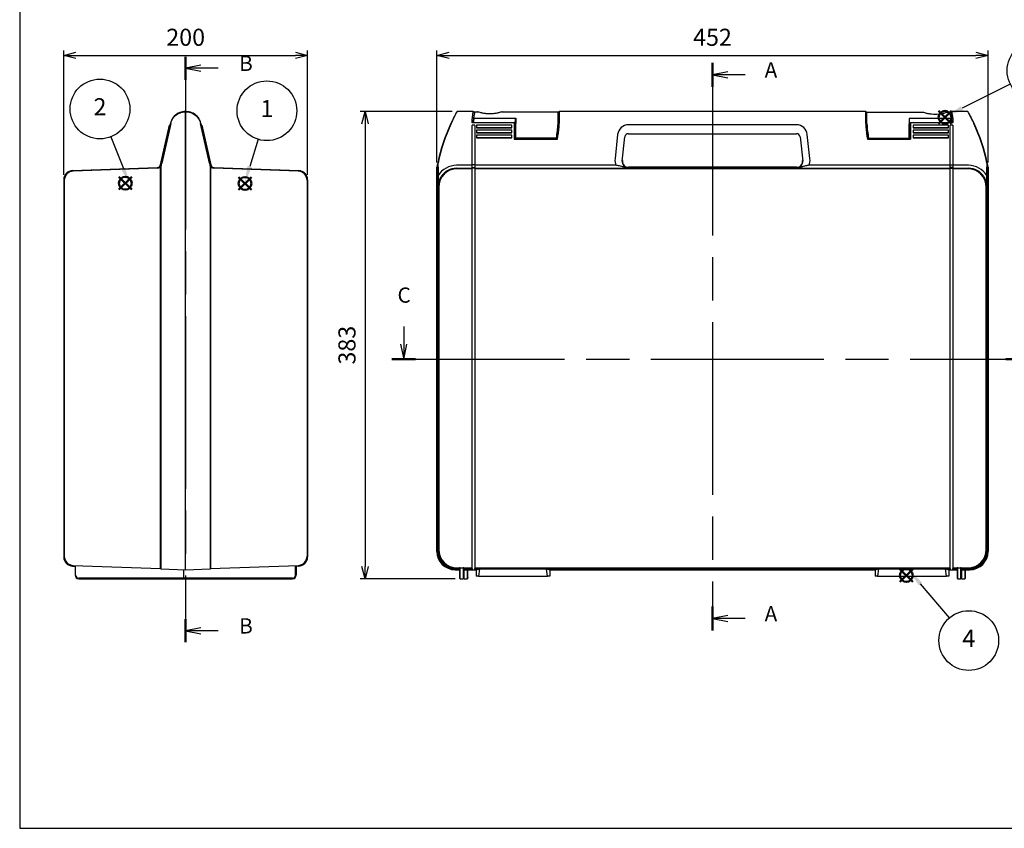
# Model space of a CAD drawing. Units: millimetres. Extents: x 0 to 1612, y 0 to 1120.
# Drawn here: x 0 to 807, y 0 to 663 of the extents above; entities that cross this region are included whole.
import ezdxf

# ---------------------------------------------------------------- set-up
doc = ezdxf.new("R2010")
doc.units = ezdxf.units.MM
doc.header["$LTSCALE"] = 4
doc.linetypes.add('CHAIN', pattern=[0.3543, 0.2362, -0.0295, 0.0591, -0.0295])
doc.layers.add('AM_12', color=7, linetype='Continuous', lineweight=50, plot=False)
doc.layers.add('AM_5', color=3, linetype='Continuous', lineweight=25)
doc.styles.add('ACISOTS', font='isocp.shx', dxfattribs={"height": 1, "bigfont": 'extfont.shx'})
doc.styles.add('Note Text (TK)', font='MS PGothic.ttf')
doc.styles.get("Standard").update_dxf_attribs({"font": 'ISOCP.SHX', "bigfont": 'bigfont.shx'})
doc.dimstyles.new('AM_ISO$0', dxfattribs={"dimtxt": 3.5, "dimasz": 2.5, "dimexe": 1, "dimexo": 1, "dimgap": 1.5, "dimtad": 1, "dimdsep": 46, "dimtxsty": 'STANDARD', "dimblk": 'OPEN30', "dimcen": 0, "dimclrd": 3, "dimclre": 3, "dimclrt": 2, "dimadec": 0, "dimazin": 2, "dimtp": 0.1, "dimtm": 0.1, "dimtfac": 0.71, "dimtmove": 0, "dimatfit": 3, "dimldrblk": 'OPEN30', "dimfxl": 1, "dimlwd": -1, "dimlwe": -1, "dimarcsym": 0})

# ---------------------------------------------------------------- blocks, each defined once
blk = doc.blocks.new('TK-A3')
blk.add_lwpolyline([(0, 0), (403, 0), (403, 280), (0, 280)], close=True)
blk = doc.blocks.new('*S21')
at = {"layer": 'AM_12', "color": 4}
for p, q in [((721.81, 202.04), (732.31, 212.54)), ((721.81, 212.54), (732.31, 202.04))]:
    blk.add_line(p, q, dxfattribs=at)
blk.add_circle((727.06, 207.29), 5.25, dxfattribs=at)
blk = doc.blocks.new('*S22')
at = {"layer": 'AM_12', "color": 4}
for p, q in [((753.43, 577.7), (763.93, 588.2)), ((753.43, 588.2), (763.93, 577.7))]:
    blk.add_line(p, q, dxfattribs=at)
blk.add_circle((758.68, 582.95), 5.25, dxfattribs=at)
blk = doc.blocks.new('*S23')
at = {"layer": 'AM_12', "color": 4}
for p, q in [((81.38, 523.62, 4.87), (91.88, 534.12, 4.87)), ((81.38, 534.12, 4.87), (91.88, 523.62, 4.87))]:
    blk.add_line(p, q, dxfattribs=at)
blk.add_circle((86.63, 528.87, 4.87), 5.25, dxfattribs=at)
blk = doc.blocks.new('*S24')
at = {"layer": 'AM_12', "color": 4}
for p, q in [((179.5, 523.44, 4.87), (190, 533.94, 4.87)), ((179.5, 533.94, 4.87), (190, 523.44, 4.87))]:
    blk.add_line(p, q, dxfattribs=at)
blk.add_circle((184.75, 528.69, 4.87), 5.25, dxfattribs=at)
blk = doc.blocks.new('2dTransSection0')
at = {"linetype": 'CHAIN', "ltscale": 30}
blk.add_line((174.73, 168.14), (174.73, 75.05), dxfattribs=at)
at = {"linetype": 'Continuous', "lineweight": 50}
for p, q in [((174.73, 168.14), (174.73, 164.2)), ((174.73, 78.99), (174.73, 75.05))]:
    blk.add_line(p, q, dxfattribs=at)
at = {"linetype": 'Continuous'}
for p, q in [((177.23, 166.67), (174.73, 166.17)), ((177.23, 166.17), (174.73, 166.17)), ((174.73, 166.17), (177.23, 165.67)), ((180.11, 166.17), (177.23, 166.17)), ((177.23, 77.52), (174.73, 77.02)), ((177.23, 77.02), (174.73, 77.02)), ((174.73, 77.02), (177.23, 76.52)), ((180.11, 77.02), (177.23, 77.02))]:
    blk.add_line(p, q, dxfattribs=at)
at = {"char_height": 2.5, "attachment_point": 7, "style": 'Note Text (TK)'}
for insert in [(183.28, 164.93), (183.28, 75.77)]:
    blk.add_mtext('A', dxfattribs=dict(at, insert=insert))
blk = doc.blocks.new('2dTransSection1')
at = {"linetype": 'CHAIN', "ltscale": 30}
blk.add_line((75.81, 169.13), (75.81, 73.13), dxfattribs=at)
at = {"linetype": 'Continuous', "lineweight": 50}
for p, q in [((75.81, 169.13), (75.81, 165.36)), ((75.81, 76.89), (75.81, 73.13))]:
    blk.add_line(p, q, dxfattribs=at)
at = {"linetype": 'Continuous'}
for p, q in [((78.31, 167.75), (75.81, 167.25)), ((78.31, 167.25), (75.81, 167.25)), ((75.81, 167.25), (78.31, 166.75)), ((81.15, 167.25), (78.31, 167.25)), ((78.31, 75.51), (75.81, 75.01)), ((78.31, 75.01), (75.81, 75.01)), ((75.81, 75.01), (78.31, 74.51)), ((81.15, 75.01), (78.31, 75.01))]:
    blk.add_line(p, q, dxfattribs=at)
at = {"char_height": 2.5, "attachment_point": 7, "style": 'Note Text (TK)'}
for insert in [(84.58, 166.02), (84.58, 73.78)]:
    blk.add_mtext('B', dxfattribs=dict(at, insert=insert))
blk = doc.blocks.new('2dTransSection2')
at = {"linetype": 'Continuous'}
for p, q in [((124.09, 124.89), (124.09, 122.02)), ((224.81, 124.89), (224.81, 122.02)), ((123.59, 122.02), (124.09, 119.52)), ((124.09, 122.02), (124.09, 119.52)), ((124.09, 119.52), (124.59, 122.02)), ((224.31, 122.02), (224.81, 119.52)), ((224.81, 122.02), (224.81, 119.52)), ((224.81, 119.52), (225.31, 122.02))]:
    blk.add_line(p, q, dxfattribs=at)
at = {"linetype": 'CHAIN', "ltscale": 30}
blk.add_line((122.12, 119.52), (226.77, 119.52), dxfattribs=at)
at = {"linetype": 'Continuous', "lineweight": 50}
for p, q in [((122.12, 119.52), (126.05, 119.52)), ((222.85, 119.52), (226.77, 119.52))]:
    blk.add_line(p, q, dxfattribs=at)
at = {"char_height": 2.5, "attachment_point": 7, "style": 'Note Text (TK)'}
for insert in [(123.07, 128.02), (223.79, 128.02)]:
    blk.add_mtext('C', dxfattribs=dict(at, insert=insert))
blk = doc.blocks.new('_Open30')
at = {"color": 0, "linetype": 'ByBlock', "lineweight": -2}
for p, q in [((-1, 0.268), (0, 0)), ((0, 0), (-1, -0.268)), ((0, 0), (-1, 0))]:
    blk.add_line(p, q, dxfattribs=at)
blk = doc.blocks.new('*D10')
at = {"layer": 'AM_5', "color": 3}
for p, q in [((342.08, 546), (342.08, 637.72)), ((352.08, 633.72), (784.08, 633.72)), ((794.08, 546), (794.08, 637.72))]:
    blk.add_line(p, q, dxfattribs=at)
at = {"layer": 'Defpoints', "color": 0}
for p in [(794.08, 633.72), (342.08, 542), (794.08, 542)]:
    blk.add_point(p, dxfattribs=at)
at = {"layer": 'AM_5', "color": 3, "xscale": 10, "yscale": 10, "zscale": 10, "rotation": 180}
blk.add_blockref('_Open30', (342.08, 633.72), dxfattribs=at)
at = {"layer": 'AM_5', "color": 3, "xscale": 10, "yscale": 10, "zscale": 10}
blk.add_blockref('_Open30', (794.08, 633.72), dxfattribs=at)
at = {"layer": 'AM_5', "color": 2, "insert": (568.08, 646.72), "char_height": 14, "attachment_point": 5}
blk.add_mtext('452', dxfattribs=at)
blk = doc.blocks.new('*D11')
at = {"layer": 'AM_5', "color": 3}
for p, q in [((354.75, 587.6), (279.16, 587.6)), ((283.16, 577.6), (283.16, 214.6)), ((357.18, 204.6), (279.16, 204.6))]:
    blk.add_line(p, q, dxfattribs=at)
at = {"layer": 'Defpoints', "color": 0}
for p in [(358.75, 587.6), (283.16, 204.6), (361.18, 204.6)]:
    blk.add_point(p, dxfattribs=at)
at = {"layer": 'AM_5', "color": 3, "xscale": 10, "yscale": 10, "zscale": 10}
for p, rotation in [((283.16, 587.6), 90), ((283.16, 204.6), 270)]:
    blk.add_blockref('_Open30', p, dxfattribs=dict(at, rotation=rotation))
at = {"layer": 'AM_5', "color": 2, "insert": (270.16, 396.1), "char_height": 14, "attachment_point": 5, "rotation": 90}
blk.add_mtext('383', dxfattribs=at)
blk = doc.blocks.new('*S26')
at = {"layer": 'AM_5', "color": 3}
blk.add_line((195.49, 564.87), (188.59, 542.55), dxfattribs=at)
blk.add_circle((202.73, 588.28), 24.5, dxfattribs=at)
at = {"layer": 'AM_5', "color": 3, "linetype": 'Continuous'}
blk.add_trace([(186.83, 543.09), (190.35, 542), (184.45, 529.17)], dxfattribs=at)
at = {"layer": 'AM_5', "color": 7, "insert": (202.73, 588.28), "char_height": 14, "attachment_point": 5, "style": 'ACISOTS'}
blk.add_mtext('1', dxfattribs=at)
blk = doc.blocks.new('*S27')
at = {"layer": 'AM_5', "color": 3}
blk.add_line((74.79, 566.94), (84.99, 540.97), dxfattribs=at)
blk.add_circle((65.83, 589.74), 24.5, dxfattribs=at)
at = {"layer": 'AM_5', "color": 3, "linetype": 'Continuous'}
blk.add_trace([(83.27, 540.3), (86.7, 541.64), (90.1, 527.94)], dxfattribs=at)
at = {"layer": 'AM_5', "color": 7, "insert": (65.83, 589.74), "char_height": 14, "attachment_point": 5, "style": 'ACISOTS'}
blk.add_mtext('2', dxfattribs=at)
blk = doc.blocks.new('*S28')
at = {"layer": 'AM_5', "color": 3}
blk.add_line((762.33, 172.56), (738.58, 200.42), dxfattribs=at)
blk.add_circle((778.23, 153.91), 24.5, dxfattribs=at)
at = {"layer": 'AM_5', "color": 3, "linetype": 'Continuous'}
blk.add_trace([(739.99, 201.62), (737.18, 199.23), (729.5, 211.08)], dxfattribs=at)
at = {"layer": 'AM_5', "color": 7, "insert": (778.23, 153.91), "char_height": 14, "attachment_point": 5, "style": 'ACISOTS'}
blk.add_mtext('4', dxfattribs=at)
blk = doc.blocks.new('*S29')
at = {"layer": 'AM_5', "color": 3}
blk.add_line((812.3, 610.17), (772.7, 590.34), dxfattribs=at)
blk.add_circle((834.21, 621.14), 24.5, dxfattribs=at)
at = {"layer": 'AM_5', "color": 3, "linetype": 'Continuous'}
blk.add_trace([(771.87, 591.99), (773.52, 588.7), (760.18, 584.08)], dxfattribs=at)
at = {"layer": 'AM_5', "color": 7, "insert": (834.21, 621.14), "char_height": 14, "attachment_point": 5, "style": 'ACISOTS'}
blk.add_mtext('3', dxfattribs=at)
blk = doc.blocks.new('*D15')
at = {"layer": 'AM_5', "color": 3}
for p, q in [((36.09, 535.77), (36.09, 637.72)), ((46.09, 633.72), (226.09, 633.72)), ((236.09, 535.77), (236.09, 637.72))]:
    blk.add_line(p, q, dxfattribs=at)
at = {"layer": 'Defpoints', "color": 0}
for p in [(236.09, 633.72), (36.09, 531.77), (236.09, 531.77)]:
    blk.add_point(p, dxfattribs=at)
at = {"layer": 'AM_5', "color": 3, "xscale": 10, "yscale": 10, "zscale": 10, "rotation": 180}
blk.add_blockref('_Open30', (36.09, 633.72), dxfattribs=at)
at = {"layer": 'AM_5', "color": 3, "xscale": 10, "yscale": 10, "zscale": 10}
blk.add_blockref('_Open30', (236.09, 633.72), dxfattribs=at)
at = {"layer": 'AM_5', "color": 2, "insert": (136.09, 646.72), "char_height": 14, "attachment_point": 5}
blk.add_mtext('200', dxfattribs=at)

msp = doc.modelspace()

# ---------------------------------------------------------------- linework, layer by layer
for p, q in [((136.089, 587.602), (135.731, 587.602)), ((135.731, 587.448), (136.089, 587.448)), ((136.089, 212.002), (136.089, 587.602)), ((136.447, 587.602), (136.089, 587.602)), ((136.089, 587.448), (136.447, 587.448)), ((371.828, 587.602), (358.754, 587.602)), ((372.42, 582.128), (406.786, 582.128)), ((373.235, 587.402), (375.486, 587.402)), ((395.486, 587.402), (441.486, 587.402)), ((406.486, 577.752), (406.486, 581.595)), ((406.786, 582.128), (406.786, 577.812)), ((441.486, 577.812), (441.486, 587.402)), ((441.486, 582.102), (442.078, 582.102)), ((442.078, 577.764), (442.078, 587.402)), ((693.878, 587.602), (442.278, 587.602)), ((442.278, 587.602), (442.278, 577.808)), ((693.878, 577.808), (693.878, 587.602)), ((694.078, 587.402), (694.078, 577.764)), ((694.669, 582.102), (694.078, 582.102)), ((694.669, 577.612), (694.669, 587.202)), ((694.669, 587.202), (740.669, 587.202)), ((763.735, 581.928), (729.369, 581.928)), ((729.369, 581.928), (729.369, 577.612)), ((729.669, 577.552), (729.669, 581.395)), ((760.669, 587.202), (762.92, 587.202)), ((777.401, 587.602), (764.327, 587.602)), ((115.527, 544.035), (122.741, 576.573)), ((116.353, 545.449), (123.527, 577.808)), ((123.82, 577.87), (116.639, 545.415)), ((123.229, 576.465), (122.741, 576.573)), ((155.539, 545.415), (148.358, 577.87)), ((148.651, 577.808), (155.825, 545.449)), ((148.949, 576.465), (149.437, 576.573)), ((149.437, 576.573), (156.651, 544.035)), ((370.685, 578.712), (405.578, 578.712)), ((371.078, 213.087), (371.078, 576.573)), ((373.078, 576.573), (371.078, 576.573)), ((373.078, 576.573), (373.078, 213.087)), ((374.578, 576.438), (374.578, 574.388)), ((403.578, 576.438), (374.578, 576.438)), ((374.578, 574.388), (403.578, 574.388)), ((374.578, 574.279), (374.578, 574.388)), ((403.578, 574.279), (374.578, 574.279)), ((403.578, 574.388), (403.578, 576.438)), ((403.578, 574.279), (403.578, 574.388)), ((405.578, 577.808), (405.578, 578.712)), ((405.578, 577.808), (405.578, 564.945)), ((405.778, 578.677), (405.778, 577.764)), ((405.778, 565.102), (405.778, 577.764)), ((406.486, 577.752), (406.486, 565.835)), ((406.786, 565.885), (406.786, 577.812)), ((441.479, 577.208), (441.486, 577.208)), ((442.078, 579.602), (441.486, 579.602)), ((441.486, 577.812), (441.486, 577.317)), ((441.486, 577.317), (441.486, 577.208)), ((442.078, 577.764), (442.078, 575.102)), ((442.278, 575.139), (442.278, 577.808)), ((636.887, 576.801), (499.268, 576.801)), ((693.878, 577.808), (693.878, 575.139)), ((694.078, 579.114), (694.669, 579.114)), ((694.078, 575.102), (694.078, 577.764)), ((694.669, 577.612), (694.669, 577.468)), ((729.369, 565.685), (729.369, 577.612)), ((729.669, 577.552), (729.669, 565.635)), ((730.378, 577.764), (730.378, 578.677)), ((730.378, 577.764), (730.378, 565.102)), ((730.578, 578.712), (730.578, 577.808)), ((730.578, 578.712), (765.47, 578.712)), ((730.578, 564.945), (730.578, 577.808)), ((732.578, 576.438), (732.578, 574.388)), ((761.578, 576.438), (732.578, 576.438)), ((732.578, 574.388), (761.578, 574.388)), ((732.578, 574.279), (732.578, 574.388)), ((761.578, 574.279), (732.578, 574.279)), ((761.578, 574.388), (761.578, 576.438)), ((761.578, 574.279), (761.578, 574.388)), ((763.078, 213.087), (763.078, 576.573)), ((765.078, 576.573), (763.078, 576.573)), ((765.078, 576.573), (765.078, 213.087)), ((374.578, 572.337), (374.578, 570.287)), ((403.578, 572.337), (374.578, 572.337)), ((374.578, 570.287), (403.578, 570.287)), ((374.578, 570.179), (374.578, 570.287)), ((403.578, 570.179), (374.578, 570.179)), ((374.578, 568.237), (374.578, 566.187)), ((403.578, 568.237), (374.578, 568.237)), ((374.578, 566.187), (403.578, 566.187)), ((374.578, 566.078), (374.578, 566.187)), ((403.578, 566.078), (374.578, 566.078)), ((403.578, 570.287), (403.578, 572.337)), ((403.578, 570.179), (403.578, 570.287)), ((403.578, 566.187), (403.578, 568.237)), ((403.578, 566.078), (403.578, 566.187)), ((406.486, 571.228), (405.778, 571.284)), ((405.778, 571.184), (406.486, 571.127)), ((406.486, 565.602), (406.486, 565.835)), ((406.786, 565.885), (406.786, 565.302)), ((440.088, 565.885), (406.786, 565.885)), ((406.786, 565.302), (440.061, 565.302)), ((490.321, 568.777), (488.168, 549.04)), ((494.133, 547.091), (496.286, 566.827)), ((499.268, 569.502), (636.887, 569.502)), ((639.869, 566.827), (642.022, 547.091)), ((647.987, 549.04), (645.834, 568.777)), ((696.068, 565.685), (729.369, 565.685)), ((729.369, 565.685), (729.369, 565.102)), ((729.669, 571.228), (730.378, 571.284)), ((730.378, 571.184), (729.669, 571.127)), ((729.669, 565.402), (729.669, 565.635)), ((732.578, 572.337), (732.578, 570.287)), ((761.578, 572.337), (732.578, 572.337)), ((732.578, 570.287), (761.578, 570.287)), ((732.578, 570.179), (732.578, 570.287)), ((761.578, 570.179), (732.578, 570.179)), ((732.578, 568.237), (732.578, 566.187)), ((761.578, 568.237), (732.578, 568.237)), ((732.578, 566.187), (761.578, 566.187)), ((732.578, 566.078), (732.578, 566.187)), ((761.578, 566.078), (732.578, 566.078)), ((761.578, 570.287), (761.578, 572.337)), ((761.578, 570.179), (761.578, 570.287)), ((761.578, 566.187), (761.578, 568.237)), ((761.578, 566.078), (761.578, 566.187)), ((405.578, 564.945), (440.942, 564.945)), ((440.778, 565.102), (405.778, 565.102)), ((695.213, 564.945), (730.578, 564.945)), ((730.378, 565.102), (695.378, 565.102)), ((43.327, 539.263), (112.703, 541.686)), ((113.108, 541.2), (43.827, 538.78)), ((116.353, 545.449), (115.589, 542.002)), ((115.589, 213.014), (115.589, 542.002)), ((115.878, 541.969), (116.642, 545.415)), ((115.878, 212.709), (115.878, 541.969)), ((155.536, 545.415), (156.299, 541.969)), ((156.589, 542.002), (155.825, 545.449)), ((156.299, 541.969), (156.299, 212.709)), ((156.589, 542.002), (156.589, 213.003)), ((228.351, 538.78), (159.07, 541.2)), ((159.475, 541.686), (228.851, 539.263)), ((342.078, 226.993), (342.078, 542.002)), ((342.078, 542.002), (342.078, 226.993)), ((342.757, 545.415), (342.783, 541.969)), ((342.783, 541.969), (342.783, 227.699)), ((343.135, 535.301), (343.057, 545.449)), ((343.078, 542.002), (343.078, 227.993)), ((371.078, 543.548), (358.155, 543.548)), ((358.155, 541.2), (371.078, 541.2)), ((373.078, 544.035), (371.078, 544.035)), ((371.078, 541.686), (373.078, 541.686)), ((373.078, 541.201), (371.078, 541.201)), ((488.954, 543.548), (373.078, 543.548)), ((373.078, 541.2), (488.954, 541.2)), ((499.091, 541.443), (499.152, 542.002)), ((499.152, 542.002), (637.003, 542.002)), ((637.003, 542.002), (499.152, 542.002)), ((637.003, 542.002), (637.064, 541.443)), ((763.078, 543.548), (647.202, 543.548)), ((647.202, 541.2), (763.078, 541.2)), ((763.078, 544.035), (765.078, 544.035)), ((765.078, 541.686), (763.078, 541.686)), ((763.078, 541.201), (765.078, 541.201)), ((778, 543.548), (765.078, 543.548)), ((765.078, 541.2), (778, 541.2)), ((793.098, 545.449), (793.02, 535.301)), ((793.025, 535.201), (793.078, 542.002)), ((793.078, 227.993), (793.078, 542.002)), ((793.372, 541.969), (793.398, 545.415)), ((793.372, 227.699), (793.372, 541.969)), ((794.078, 542.002), (794.078, 226.993)), ((794.078, 226.993), (794.078, 542.002)), ((371.078, 540.718), (358.636, 540.718)), ((763.078, 540.718), (373.078, 540.718)), ((777.519, 540.718), (765.078, 540.718)), ((36.089, 531.768), (36.089, 222.521)), ((36.589, 531.285), (36.589, 223.004)), ((235.589, 531.285), (235.589, 223.004)), ((236.089, 531.768), (236.089, 222.521)), ((343.645, 525.727), (343.645, 228.561)), ((792.51, 228.561), (792.51, 525.727)), ((43.327, 215.025), (45.389, 214.953)), ((43.827, 215.508), (115.589, 213.002)), ((45.389, 215.454), (45.389, 207.602)), ((45.889, 207.602), (45.889, 215.436)), ((115.878, 212.708), (136.089, 212.002)), ((134.189, 212.068), (134.189, 205.602)), ((134.689, 205.602), (134.689, 212.051)), ((136.089, 212.002), (156.299, 212.708)), ((156.589, 213.002), (228.351, 215.508)), ((226.289, 207.602), (226.289, 215.436)), ((226.789, 215.454), (226.789, 207.602)), ((228.851, 215.025), (226.789, 214.953)), ((360.678, 212.002), (357.068, 212.002)), ((357.068, 212.002), (360.678, 212.002)), ((357.774, 212.708), (360.678, 212.708)), ((358.068, 213.002), (360.678, 213.002)), ((358.636, 213.57), (371.078, 213.57)), ((360.678, 213.508), (360.678, 205.102)), ((361.178, 204.602), (361.178, 213.526)), ((361.178, 213.526), (363.578, 213.526)), ((363.578, 213.526), (363.578, 204.602)), ((364.078, 208.302), (364.078, 213.508)), ((371.078, 213.002), (364.078, 213.002)), ((364.078, 212.708), (371.078, 212.708)), ((364.078, 212.002), (371.078, 212.002)), ((364.578, 204.602), (364.578, 212.002)), ((366.978, 212.002), (366.978, 204.602)), ((371.078, 212.002), (367.478, 212.002)), ((367.478, 205.602), (367.478, 212.002)), ((371.078, 213.087), (371.078, 212.502)), ((371.078, 212.502), (371.078, 211.786)), ((371.078, 211.786), (373.078, 211.786)), ((373.078, 213.57), (763.078, 213.57)), ((373.078, 212.502), (373.078, 213.087)), ((376.96, 213.002), (373.078, 213.002)), ((373.078, 212.708), (376.921, 212.708)), ((373.078, 211.786), (373.078, 212.502)), ((374.178, 212.002), (373.078, 212.002)), ((373.078, 212.002), (374.178, 212.002)), ((374.178, 212.002), (376.921, 212.708)), ((374.178, 212.002), (374.178, 206.602)), ((374.178, 212.002), (374.178, 206.602)), ((376.96, 212.65), (376.2, 206.602)), ((376.96, 212.65), (376.96, 213.002)), ((431.876, 213.002), (376.96, 213.002)), ((376.96, 212.65), (431.633, 212.65)), ((431.93, 212.709), (431.633, 212.709)), ((431.633, 212.709), (431.633, 212.65)), ((431.93, 212.709), (431.642, 212.783)), ((431.934, 213.002), (431.876, 213.002)), ((431.933, 212.708), (431.876, 213.002)), ((431.93, 212.709), (431.93, 212.709)), ((431.93, 212.709), (431.933, 212.708)), ((431.93, 212.37), (431.93, 212.709)), ((432.655, 206.602), (431.93, 212.37)), ((431.933, 212.708), (431.934, 212.708)), ((431.934, 213.002), (431.934, 212.708)), ((704.26, 213.002), (431.934, 213.002)), ((431.934, 212.708), (434.678, 212.002)), ((431.934, 212.708), (704.221, 212.708)), ((701.478, 212.002), (434.678, 212.002)), ((434.678, 212.002), (434.678, 206.602)), ((434.678, 212.002), (701.478, 212.002)), ((434.678, 212.002), (434.678, 206.602)), ((701.478, 212.002), (704.221, 212.708)), ((701.478, 212.002), (701.478, 206.602)), ((701.478, 212.002), (701.478, 206.602)), ((704.26, 212.65), (703.5, 206.602)), ((704.26, 212.65), (704.26, 213.002)), ((759.195, 213.002), (704.26, 213.002)), ((704.26, 212.65), (759.195, 212.65)), ((759.195, 213.002), (759.195, 212.65)), ((763.078, 213.002), (759.195, 213.002)), ((759.955, 206.602), (759.195, 212.65)), ((759.234, 212.708), (761.978, 212.002)), ((759.234, 212.708), (763.078, 212.708)), ((763.078, 212.002), (761.978, 212.002)), ((761.978, 212.002), (761.978, 206.602)), ((761.978, 212.002), (763.078, 212.002)), ((761.978, 212.002), (761.978, 206.602)), ((763.078, 213.087), (763.078, 212.502)), ((763.078, 212.502), (763.078, 211.786)), ((763.078, 211.786), (765.078, 211.786)), ((765.078, 213.57), (777.519, 213.57)), ((765.078, 212.502), (765.078, 213.087)), ((768.678, 213.002), (765.078, 213.002)), ((765.078, 212.708), (768.678, 212.708)), ((765.078, 211.786), (765.078, 212.502)), ((768.678, 212.002), (765.078, 212.002)), ((765.078, 212.002), (768.678, 212.002)), ((768.678, 213.508), (768.678, 205.102)), ((769.178, 204.602), (769.178, 213.526)), ((769.178, 213.526), (771.578, 213.526)), ((771.578, 213.526), (771.578, 204.602)), ((772.078, 205.102), (772.078, 213.508)), ((772.078, 213.002), (778.087, 213.002)), ((772.078, 212.708), (778.381, 212.708)), ((772.078, 212.002), (779.087, 212.002)), ((772.578, 204.602), (772.578, 212.002)), ((774.978, 212.002), (774.978, 204.602)), ((779.087, 212.002), (775.478, 212.002)), ((775.478, 205.102), (775.478, 212.002)), ((134.323, 205.102), (48.389, 205.102)), ((48.389, 204.602), (135.189, 204.602)), ((223.789, 205.102), (135.189, 205.102)), ((135.189, 204.602), (223.789, 204.602)), ((361.178, 204.602), (363.578, 204.602)), ((364.078, 208.302), (364.078, 205.102)), ((364.578, 204.602), (366.978, 204.602)), ((367.478, 205.602), (367.478, 205.102)), ((376.2, 206.602), (374.178, 206.602)), ((376.2, 206.602), (432.655, 206.602)), ((434.678, 206.602), (432.655, 206.602)), ((703.5, 206.602), (701.478, 206.602)), ((703.5, 206.602), (759.955, 206.602)), ((761.978, 206.602), (759.955, 206.602)), ((769.178, 204.602), (771.578, 204.602)), ((772.578, 204.602), (774.978, 204.602))]:
    msp.add_line(p, q)
for centre, radius, start, end in [((358.754, 587.302), 0.3, 90, 150.872722), ((485.992, 566.08), 115, 172.005665, 173.693782), ((371.828, 587.402), 0.2, 347.662426, 90), ((485.992, 566.08), 114.7, 171.95717, 173.677221), ((373.235, 587.102), 0.3, 90, 169.439033), ((442.278, 587.402), 0.2, 90, 180), ((693.878, 587.402), 0.2, 0, 90), ((762.92, 586.902), 0.3, 10.560967, 90), ((650.163, 565.88), 114.7, 6.423306, 8.04283), ((650.163, 565.88), 115, 6.406479, 7.994335), ((764.327, 587.402), 0.2, 90, 192.337574), ((777.401, 587.302), 0.3, 29.127278, 90), ((489.523, 514.435), 150, 154.982565, 168.080761), ((489.523, 514.5), 149.7, 154.982565, 168.068908), ((362.253, 580.395), 80, 348.979574, 356.206824), ((362.253, 580.438), 80.2, 348.86181, 356.211338), ((499.268, 567.801), 9, 90, 173.774171), ((636.887, 567.801), 9, 6.225829, 90), ((773.902, 580.438), 80.2, 183.788664, 191.13819), ((773.902, 580.395), 80, 183.793176, 191.020426), ((646.632, 514.5), 149.7, 11.931092, 25.017435), ((646.632, 514.435), 150, 11.919239, 25.017435), ((406.578, 575.402), 6.6, 263.037937, 269.202842), ((406.786, 565.602), 0.3, 180, 270), ((499.268, 566.502), 3, 90, 173.774171), ((636.887, 566.502), 3, 6.225829, 90), ((729.369, 565.402), 0.3, 270, 0), ((729.578, 575.402), 6.6, 270.797158, 276.962063), ((112.599, 544.684), 3, 272, 347.5), ((113.003, 544.198), 3, 272, 347.5), ((159.175, 544.198), 3, 192.5, 268), ((159.579, 544.684), 3, 192.5, 268), ((489.523, 514.435), 150, 168.080995, 169.410115), ((646.632, 514.435), 150, 10.589885, 11.919005), ((43.589, 531.768), 7.5, 92, 180), ((44.089, 531.285), 7.5, 92, 180), ((228.089, 531.285), 7.5, 0, 88), ((228.589, 531.768), 7.5, 0, 88), ((43.589, 222.521), 7.5, 180, 268), ((44.089, 223.004), 7.5, 180, 268), ((228.089, 223.004), 7.5, 272, 0), ((228.589, 222.521), 7.5, 272, 0), ((48.389, 207.602), 3, 180, 270), ((48.389, 207.602), 2.5, 180, 270), ((135.189, 205.602), 1, 180, 270), ((135.189, 205.602), 0.5, 180, 270), ((223.789, 207.602), 3, 270, 0), ((223.789, 207.602), 2.5, 270, 0), ((361.178, 205.102), 0.5, 180, 270), ((363.578, 205.102), 0.5, 270, 0), ((364.578, 205.102), 0.5, 180, 270), ((366.978, 205.102), 0.5, 270, 0), ((769.178, 205.102), 0.5, 180, 270), ((771.578, 205.102), 0.5, 270, 0), ((772.578, 205.102), 0.5, 180, 270), ((774.978, 205.102), 0.5, 270, 0)]:
    msp.add_arc(centre, radius, start, end)
for centre, major_axis, ratio, start_param, end_param in [((326.708, 584.857), (115, 0), 0.9862856, 6.1151244, 6.2210355), ((326.708, 584.362), (115, 0), 0.9862856, 6.1180756, 6.2200692), ((326.708, 584.362), (115, 0), 0.9862856, 6.2200692, 6.2210355), ((809.447, 584.657), (-115, 0), 0.9862856, 0.0621498, 0.1680609), ((406.786, 565.835), (-0.3, 0), 0.1650476, 4.712389, 6.2831853), ((729.369, 565.635), (0.3, 0), 0.1650476, 0, 1.5707963), ((499.102, 547.838), (-0.649, -11.074), 0.9916043, 4.6618275, 5.1674452), ((637.053, 547.838), (0.649, -11.074), 0.9916043, 1.1157401, 1.6213578), ((358.318, 525.397), (-7.6, 16.525), 0.9881898, 5.8566178, 6.8502701), ((358.318, 526.046), (-6.429, 13.765), 0.9856775, 5.8515177, 6.8451699), ((499.102, 546.539), (-0.309, -5.087), 0.9810042, 4.663496, 6.3428871), ((499.153, 547.005), (-0.543, -4.974), 0.9993836, 4.712389, 6.3917801), ((499.153, 547.005), (-0.543, -4.974), 0.9993836, 4.712389, 6.3917801), ((637.002, 547.005), (0.543, -4.974), 0.9993836, 6.1745905, 7.8539816), ((637.002, 547.005), (0.543, -4.974), 0.9993836, 6.1745905, 7.8539816), ((637.053, 546.539), (0.309, -5.087), 0.9810042, 6.2234835, 7.9028746), ((777.838, 525.397), (7.6, 16.525), 0.9881898, 5.7161005, 6.7097528), ((777.838, 526.046), (6.429, 13.765), 0.9856775, 5.7212007, 6.7148529), ((358.645, 525.718), (-10.607, 10.607), 0.9999993, 5.4983961, 7.0679745), ((777.51, 525.718), (10.607, 10.607), 0.9999993, 5.4983961, 7.0679745), ((357.087, 227.011), (-10.62, -10.62), 0.9987828, 5.4983961, 7.0679745), ((357.087, 227.011), (-10.62, -10.62), 0.9987828, 5.4983961, 7.0679745), ((357.792, 227.717), (-10.619, -10.619), 0.9988314, 5.4983961, 5.5077941), ((357.792, 227.717), (-10.619, -10.619), 0.9988314, 5.5077941, 7.0585765), ((358.087, 228.011), (-10.62, -10.62), 0.9987828, 5.5272142, 7.0391564), ((357.792, 227.717), (-10.407, -10.407), 0.9987828, 5.5077941, 7.0585765), ((358.645, 228.57), (-10.607, -10.607), 0.9999993, 5.4983961, 7.0679745), ((777.51, 228.57), (10.607, -10.607), 0.9999993, 5.4983961, 7.0679745), ((778.068, 228.011), (10.62, -10.62), 0.9987828, 5.5272142, 7.0391564), ((778.363, 227.717), (10.407, -10.407), 0.9987828, 5.5077941, 7.0585765), ((778.363, 227.717), (10.619, -10.619), 0.9988314, 5.5077941, 7.0585765), ((779.068, 227.011), (10.62, -10.62), 0.9987828, 5.4983961, 7.0679745), ((779.068, 227.011), (10.62, -10.62), 0.9987828, 5.4983961, 7.0679745), ((778.363, 227.717), (10.619, -10.619), 0.9988314, 0.7753912, 0.7847892), ((115.889, 213.008), (-0.3, 0), 0.9999558, 0, 1.5355635), ((115.889, 227.717), (0.01, 15.009), 0.0006967, 3.1321711, 3.1415691), ((156.289, 227.717), (0.01, -15.009), 0.0006967, 0.0000238, 0.0094218), ((156.289, 213.008), (0.3, 0.011), 0.9999559, 4.712389, 6.2479525), ((357.792, 227.717), (-10.619, -10.619), 0.9988314, 0.7753912, 0.7847892), ((361.178, 213.508), (0.5, 0), 0.0349208, 1.5707963, 3.1415927), ((363.578, 213.508), (0.5, 0), 0.0349208, 0, 1.5707963), ((376.92, 213.008), (0, -0.3), 0.1357385, 0.0349066, 1.5521812), ((431.633, 212.326), (0, 0.324), 0.9259259, 4.8473029, 6.2831853), ((704.22, 213.008), (0, -0.3), 0.1357385, 0.0349066, 1.5521812), ((759.236, 213.008), (0, 0.3), 0.1357385, 1.5894115, 3.1066861), ((769.178, 213.508), (0.5, 0), 0.0349208, 1.5707963, 3.1415927), ((771.578, 213.508), (0.5, 0), 0.0349208, 0, 1.5707963), ((778.363, 227.717), (10.619, -10.619), 0.9988314, 5.4983961, 5.5077941)]:
    msp.add_ellipse(centre, major_axis=major_axis, ratio=ratio, start_param=start_param, end_param=end_param)
for points, knots in [([(135.731, 587.602), (134.244, 587.602), (132.76, 587.332), (129.572, 586.151), (127.963, 585.068), (125.707, 582.704), (124.919, 581.527), (123.988, 579.474), (123.714, 578.651), (123.527, 577.808)], [-1.7354338, -1.7354338, -1.7354338, -1.7354338, -1.300164, -1.300164, -0.7223133, -0.7223133, -0.2778128, -0.2778128, 0, 0, 0, 0]), ([(123.82, 577.87), (124.002, 578.694), (124.27, 579.499), (125.178, 581.507), (125.947, 582.658), (128.149, 584.97), (129.72, 586.029), (132.831, 587.184), (134.28, 587.448), (135.731, 587.448)], [0, 0, 0, 0, 0.2778128, 0.2778128, 0.7223133, 0.7223133, 1.300164, 1.300164, 1.7354338, 1.7354338, 1.7354338, 1.7354338]), ([(148.651, 577.808), (148.238, 579.671), (147.396, 581.441), (145.307, 584.027), (144.251, 584.97), (141.846, 586.464), (140.499, 587.016), (138.219, 587.507), (137.333, 587.602), (136.447, 587.602)], [-1.7354423, -1.7354423, -1.7354423, -1.7354423, -1.1211959, -1.1211959, -0.6874533, -0.6874533, -0.2593934, -0.2593934, 0, 0, 0, 0]), ([(136.447, 587.448), (137.312, 587.448), (138.176, 587.355), (140.402, 586.875), (141.716, 586.335), (144.064, 584.875), (145.094, 583.952), (147.133, 581.423), (147.955, 579.692), (148.358, 577.87)], [0, 0, 0, 0, 0.2593934, 0.2593934, 0.6874533, 0.6874533, 1.1211959, 1.1211959, 1.7354423, 1.7354423, 1.7354423, 1.7354423]), ([(358.492, 587.448), (358.492, 587.448), (358.44, 587.355), (358.174, 586.875), (357.875, 586.335), (357.088, 584.875), (356.598, 583.952), (355.301, 581.423), (354.446, 579.692), (353.596, 577.87)], [0, 0, 0, 0, 0.2593934, 0.2593934, 0.6874533, 0.6874533, 1.1211959, 1.1211959, 1.7354423, 1.7354423, 1.7354423, 1.7354423]), ([(353.868, 577.808), (354.717, 579.671), (355.569, 581.441), (356.864, 584.027), (357.353, 584.97), (358.138, 586.464), (358.436, 587.016), (358.702, 587.507), (358.754, 587.602), (358.754, 587.602)], [-1.7354423, -1.7354423, -1.7354423, -1.7354423, -1.1211959, -1.1211959, -0.6874533, -0.6874533, -0.2593934, -0.2593934, 0, 0, 0, 0]), ([(371.828, 587.602), (371.828, 587.602), (371.823, 587.578), (371.767, 587.314), (371.61, 586.596), (371.227, 584.382), (371.01, 582.92), (370.783, 580.433), (370.724, 579.587), (370.685, 578.712)], [-3.3312574, -3.3312574, -3.3312574, -3.3312574, -3.1998045, -3.1998045, -2.5999951, -2.5999951, -2.0250004, -2.0250004, -1.7547762, -1.7547762, -1.7547762, -1.7547762]), ([(370.888, 578.712), (370.926, 579.546), (370.984, 580.352), (371.208, 582.77), (371.424, 584.203), (371.806, 586.373), (371.962, 587.077), (372.019, 587.336), (372.024, 587.359), (372.024, 587.359)], [1.7617771, 1.7617771, 1.7617771, 1.7617771, 2.0250004, 2.0250004, 2.5999951, 2.5999951, 3.1998045, 3.1998045, 3.3312574, 3.3312574, 3.3312574, 3.3312574]), ([(372.94, 587.157), (372.94, 587.157), (372.926, 587.082), (372.855, 586.696), (372.776, 586.269), (372.54, 584.903), (372.365, 583.847), (372.158, 582.42), (372.134, 582.249), (372.109, 582.073)], [1.7747603, 1.7747603, 1.7747603, 1.7747603, 2.0084221, 2.0084221, 2.3822809, 2.3822809, 2.8682974, 2.8682974, 2.9333085, 2.9333085, 2.9333085, 2.9333085]), ([(372.109, 582.073), (372.109, 582.074), (372.109, 582.074), (372.111, 582.086), (372.12, 582.096), (372.149, 582.114), (372.17, 582.121), (372.222, 582.131), (372.254, 582.134), (372.322, 582.135), (372.359, 582.133), (372.396, 582.129)], [-0.000217671, -0.000217671, -0.000217671, -0.000217671, 0, 0, 0.011543887, 0.011543887, 0.022973066, 0.022973066, 0.03457853, 0.03457853, 0.045833083, 0.045833083, 0.045833083, 0.045833083]), ([(372.396, 582.129), (372.424, 582.335), (372.452, 582.537), (372.662, 584.019), (372.836, 585.098), (373.072, 586.495), (373.15, 586.931), (373.221, 587.325), (373.235, 587.402), (373.235, 587.402)], [-2.9427012, -2.9427012, -2.9427012, -2.9427012, -2.8682974, -2.8682974, -2.3822809, -2.3822809, -2.0084221, -2.0084221, -1.7747603, -1.7747603, -1.7747603, -1.7747603]), ([(395.486, 587.402), (395.486, 587.402), (395.29, 587.332), (394.574, 587.096), (394.054, 586.935), (393.172, 586.693), (392.782, 586.592), (391.959, 586.4), (391.526, 586.308), (390.29, 586.074), (389.339, 585.933), (387.393, 585.746), (386.397, 585.702), (384.575, 585.702), (383.579, 585.746), (381.632, 585.933), (380.681, 586.074), (379.445, 586.308), (379.013, 586.4), (378.189, 586.592), (377.799, 586.693), (376.917, 586.935), (376.398, 587.096), (375.681, 587.332), (375.486, 587.402), (375.486, 587.402)], [2.5063653, 2.5063653, 2.5063653, 2.5063653, 2.7264725, 2.7264725, 2.9465798, 2.9465798, 3.079691, 3.079691, 3.2128021, 3.2128021, 3.486175, 3.486175, 3.7595479, 3.7595479, 4.0329208, 4.0329208, 4.3062937, 4.3062937, 4.4394048, 4.4394048, 4.572516, 4.572516, 4.7926233, 4.7926233, 5.0127305, 5.0127305, 5.0127305, 5.0127305]), ([(406.486, 581.595), (406.486, 581.675), (406.497, 581.769), (406.536, 581.901), (406.564, 581.965), (406.622, 582.047), (406.657, 582.082), (406.72, 582.117), (406.755, 582.128), (406.786, 582.128)], [0.193402498, 0.193402498, 0.193402498, 0.193402498, 0.21716105, 0.21716105, 0.234714609, 0.234714609, 0.247128122, 0.247128122, 0.256321659, 0.256321659, 0.256321659, 0.256321659]), ([(729.669, 581.395), (729.669, 581.475), (729.658, 581.569), (729.619, 581.701), (729.591, 581.765), (729.533, 581.847), (729.498, 581.882), (729.435, 581.917), (729.4, 581.928), (729.369, 581.928)], [0.193402498, 0.193402498, 0.193402498, 0.193402498, 0.21716105, 0.21716105, 0.234714609, 0.234714609, 0.247128122, 0.247128122, 0.256321659, 0.256321659, 0.256321659, 0.256321659]), ([(740.669, 587.202), (740.669, 587.202), (740.865, 587.132), (741.582, 586.896), (742.101, 586.735), (742.983, 586.493), (743.373, 586.392), (744.196, 586.2), (744.629, 586.108), (745.865, 585.874), (746.816, 585.733), (748.762, 585.546), (749.758, 585.502), (751.581, 585.502), (752.577, 585.546), (754.523, 585.733), (755.474, 585.874), (756.71, 586.108), (757.143, 586.2), (757.966, 586.392), (758.356, 586.493), (759.238, 586.735), (759.757, 586.896), (760.474, 587.132), (760.669, 587.202), (760.669, 587.202)], [2.5063653, 2.5063653, 2.5063653, 2.5063653, 2.7264725, 2.7264725, 2.9465798, 2.9465798, 3.079691, 3.079691, 3.2128021, 3.2128021, 3.486175, 3.486175, 3.7595479, 3.7595479, 4.0329208, 4.0329208, 4.3062937, 4.3062937, 4.4394048, 4.4394048, 4.572516, 4.572516, 4.7926233, 4.7926233, 5.0127305, 5.0127305, 5.0127305, 5.0127305]), ([(763.759, 581.929), (763.731, 582.135), (763.703, 582.337), (763.493, 583.819), (763.319, 584.898), (763.084, 586.295), (763.006, 586.731), (762.934, 587.125), (762.92, 587.202), (762.92, 587.202)], [-2.9427012, -2.9427012, -2.9427012, -2.9427012, -2.8682974, -2.8682974, -2.3822809, -2.3822809, -2.0084221, -2.0084221, -1.7747603, -1.7747603, -1.7747603, -1.7747603]), ([(763.215, 586.957), (763.215, 586.957), (763.229, 586.882), (763.301, 586.496), (763.379, 586.069), (763.615, 584.703), (763.79, 583.647), (763.997, 582.22), (764.021, 582.049), (764.046, 581.873)], [1.7747603, 1.7747603, 1.7747603, 1.7747603, 2.0084221, 2.0084221, 2.3822809, 2.3822809, 2.8682974, 2.8682974, 2.9333085, 2.9333085, 2.9333085, 2.9333085]), ([(764.046, 581.873), (764.046, 581.874), (764.046, 581.874), (764.044, 581.886), (764.035, 581.896), (764.006, 581.914), (763.985, 581.921), (763.933, 581.931), (763.901, 581.934), (763.833, 581.935), (763.796, 581.933), (763.759, 581.929)], [-0.000217671, -0.000217671, -0.000217671, -0.000217671, 0, 0, 0.011543887, 0.011543887, 0.022973066, 0.022973066, 0.03457853, 0.03457853, 0.045833083, 0.045833083, 0.045833083, 0.045833083]), ([(764.131, 587.359), (764.131, 587.359), (764.148, 587.285), (764.229, 586.904), (764.318, 586.483), (764.573, 585.135), (764.752, 584.093), (765.065, 581.63), (765.198, 580.218), (765.267, 578.712)], [0, 0, 0, 0, 0.2338318, 0.2338318, 0.6079627, 0.6079627, 1.0943328, 1.0943328, 1.5694803, 1.5694803, 1.5694803, 1.5694803]), ([(765.47, 578.712), (765.401, 580.274), (765.266, 581.739), (764.949, 584.27), (764.77, 585.333), (764.515, 586.708), (764.425, 587.138), (764.343, 587.527), (764.327, 587.602), (764.327, 587.602)], [-1.5764811, -1.5764811, -1.5764811, -1.5764811, -1.0943328, -1.0943328, -0.6079627, -0.6079627, -0.2338318, -0.2338318, 0, 0, 0, 0]), ([(777.401, 587.602), (777.401, 587.602), (777.549, 587.332), (778.183, 586.151), (778.757, 585.068), (779.958, 582.704), (780.541, 581.527), (781.519, 579.474), (781.903, 578.651), (782.287, 577.808)], [-1.7354338, -1.7354338, -1.7354338, -1.7354338, -1.300164, -1.300164, -0.7223133, -0.7223133, -0.2778128, -0.2778128, 0, 0, 0, 0]), ([(782.559, 577.87), (782.175, 578.694), (781.79, 579.499), (780.809, 581.507), (780.225, 582.658), (779.022, 584.97), (778.446, 586.029), (777.812, 587.184), (777.663, 587.448), (777.663, 587.448)], [0, 0, 0, 0, 0.2778128, 0.2778128, 0.7223133, 0.7223133, 1.300164, 1.300164, 1.7354338, 1.7354338, 1.7354338, 1.7354338]), ([(405.778, 578.677), (405.778, 578.681), (405.772, 578.686), (405.753, 578.694), (405.736, 578.698), (405.701, 578.704), (405.677, 578.707), (405.631, 578.711), (405.602, 578.712), (405.578, 578.712)], [-0.029727523, -0.029727523, -0.029727523, -0.029727523, -0.022250712, -0.022250712, -0.014802549, -0.014802549, -0.007387755, -0.007387755, 0, 0, 0, 0]), ([(406.486, 577.752), (406.486, 577.753), (406.486, 577.753), (406.486, 577.761), (406.494, 577.769), (406.525, 577.783), (406.547, 577.79), (406.603, 577.801), (406.636, 577.805), (406.708, 577.811), (406.747, 577.812), (406.786, 577.812)], [-0.000258304, -0.000258304, -0.000258304, -0.000258304, 0, 0, 0.011875153, 0.011875153, 0.023599199, 0.023599199, 0.035315948, 0.035315948, 0.047029021, 0.047029021, 0.047029021, 0.047029021]), ([(729.669, 577.552), (729.669, 577.553), (729.669, 577.553), (729.669, 577.561), (729.661, 577.569), (729.63, 577.583), (729.608, 577.59), (729.552, 577.601), (729.519, 577.605), (729.447, 577.611), (729.408, 577.612), (729.369, 577.612)], [-0.000258304, -0.000258304, -0.000258304, -0.000258304, 0, 0, 0.011875153, 0.011875153, 0.023599199, 0.023599199, 0.035315948, 0.035315948, 0.047029021, 0.047029021, 0.047029021, 0.047029021]), ([(730.578, 578.712), (730.553, 578.712), (730.524, 578.711), (730.478, 578.707), (730.454, 578.704), (730.419, 578.698), (730.402, 578.694), (730.383, 578.686), (730.378, 578.681), (730.378, 578.677)], [0, 0, 0, 0, 0.007387755, 0.007387755, 0.014802549, 0.014802549, 0.022250712, 0.022250712, 0.029727523, 0.029727523, 0.029727523, 0.029727523]), ([(440.003, 565.302), (440.002, 565.302), (440.002, 565.305), (440.002, 565.309), (440.002, 565.319), (440.004, 565.343), (440.013, 565.414), (440.019, 565.461), (440.035, 565.563), (440.044, 565.625), (440.066, 565.755), (440.077, 565.823), (440.088, 565.885)], [0.295409448, 0.295409448, 0.295409448, 0.295409448, 0.303507227, 0.303507227, 0.303507227, 0.322400628, 0.322400628, 0.341294028, 0.341294028, 0.360345189, 0.360345189, 0.37939635, 0.37939635, 0.37939635, 0.37939635]), ([(440.144, 565.72), (440.133, 565.658), (440.122, 565.594), (440.101, 565.48), (440.092, 565.431), (440.077, 565.358), (440.07, 565.33), (440.063, 565.306), (440.062, 565.302), (440.061, 565.302)], [0.22756134, 0.22756134, 0.22756134, 0.22756134, 0.246674688, 0.246674688, 0.265788036, 0.265788036, 0.284609577, 0.284609577, 0.295333461, 0.295333461, 0.295333461, 0.295333461]), ([(696.152, 565.102), (696.153, 565.102), (696.154, 565.105), (696.154, 565.109), (696.154, 565.119), (696.151, 565.143), (696.142, 565.214), (696.136, 565.261), (696.12, 565.363), (696.111, 565.425), (696.09, 565.555), (696.078, 565.623), (696.068, 565.685)], [0.295409448, 0.295409448, 0.295409448, 0.295409448, 0.303507227, 0.303507227, 0.303507227, 0.322400628, 0.322400628, 0.341294028, 0.341294028, 0.360345189, 0.360345189, 0.37939635, 0.37939635, 0.37939635, 0.37939635]), ([(499.091, 541.443), (498.517, 541.431), (497.972, 541.494), (496.968, 541.674), (496.505, 541.791), (495.194, 542.146), (494.417, 542.384), (493.635, 542.591), (492.987, 542.762), (492.342, 542.915), (490.789, 543.242), (489.855, 543.405), (488.954, 543.548)], [-0.0012746, -0.0012746, -0.0012746, -0.0012746, 0.1604605, 0.1604605, 0.3221955, 0.3221955, 0.6456656, 0.6456656, 0.6456656, 0.9136852, 0.9136852, 1.2926059, 1.2926059, 1.2926059, 1.2926059]), ([(488.954, 541.2), (490.217, 541.2), (491.499, 541.208), (493.511, 541.235), (494.312, 541.25), (495.046, 541.268), (495.931, 541.29), (496.716, 541.317), (497.734, 541.361), (498.045, 541.377), (498.609, 541.409), (498.861, 541.426), (499.091, 541.443)], [-1.2926059, -1.2926059, -1.2926059, -1.2926059, -0.9136852, -0.9136852, -0.6456656, -0.6456656, -0.6456656, -0.3221955, -0.3221955, -0.1604605, -0.1604605, 0.0012746, 0.0012746, 0.0012746, 0.0012746]), ([(647.202, 543.548), (646.3, 543.405), (645.366, 543.242), (643.813, 542.915), (643.168, 542.762), (642.52, 542.591), (641.739, 542.384), (640.961, 542.146), (639.65, 541.791), (639.187, 541.674), (638.183, 541.494), (637.639, 541.431), (637.064, 541.443)], [0, 0, 0, 0, 0.3789207, 0.3789207, 0.6469402, 0.6469402, 0.6469402, 0.9704103, 0.9704103, 1.1321454, 1.1321454, 1.2938805, 1.2938805, 1.2938805, 1.2938805]), ([(637.064, 541.443), (637.294, 541.426), (637.546, 541.409), (638.11, 541.377), (638.421, 541.361), (639.439, 541.317), (640.224, 541.29), (641.11, 541.268), (641.843, 541.25), (642.644, 541.235), (644.656, 541.208), (645.939, 541.2), (647.202, 541.2)], [-1.2938805, -1.2938805, -1.2938805, -1.2938805, -1.1321454, -1.1321454, -0.9704103, -0.9704103, -0.6469402, -0.6469402, -0.6469402, -0.3789207, -0.3789207, 0, 0, 0, 0]), ([(343.13, 535.201), (343.139, 534.089), (343.15, 532.791), (343.166, 531.022), (343.173, 530.339), (343.185, 529.198), (343.192, 528.679), (343.204, 527.849), (343.209, 527.517), (343.221, 526.828), (343.229, 526.485), (343.237, 526.144), (343.237, 526.14), (343.238, 526.135)], [0, 0, 0, 0, 0.34194496, 0.34194496, 0.53655279, 0.53655279, 0.68947187, 0.68947187, 0.79419014, 0.79419014, 0.91244573, 0.91244573, 0.9140017, 0.9140017, 0.9140017, 0.9140017]), ([(343.238, 526.135), (343.234, 526.521), (343.246, 526.915), (343.349, 528.283), (343.524, 529.251), (344.044, 531.087), (344.383, 531.963), (345.053, 533.324), (345.34, 533.832), (345.648, 534.317)], [-1.0412187, -1.0412187, -1.0412187, -1.0412187, -0.8990707, -0.8990707, -0.5466746, -0.5466746, -0.2102595, -0.2102595, 0, 0, 0, 0]), ([(790.507, 534.317), (790.917, 533.672), (791.289, 532.985), (792.044, 531.298), (792.38, 530.277), (792.749, 528.545), (792.846, 527.845), (792.912, 526.806), (792.921, 526.468), (792.918, 526.135)], [0, 0, 0, 0, 0.2800317, 0.2800317, 0.6653288, 0.6653288, 0.9186637, 0.9186637, 1.0410606, 1.0410606, 1.0410606, 1.0410606]), ([(792.918, 526.135), (792.918, 526.14), (792.918, 526.144), (792.934, 526.773), (792.947, 527.47), (792.966, 528.9), (792.972, 529.406), (792.984, 530.534), (792.991, 531.214), (793.007, 532.926), (793.017, 534.142), (793.025, 535.201)], [-0.00163585, -0.00163585, -0.00163585, -0.00163585, 0, 0, 0.23041978, 0.23041978, 0.34749, 0.34749, 0.50000447, 0.50000447, 0.75495989, 0.75495989, 0.75495989, 0.75495989]), ([(431.876, 213.002), (431.85, 212.997), (431.824, 212.988), (431.762, 212.958), (431.728, 212.931), (431.673, 212.865), (431.653, 212.825), (431.642, 212.783)], [0, 0, 0, 0, 0.007970692, 0.007970692, 0.020723798, 0.020723798, 0.033685344, 0.033685344, 0.033685344, 0.033685344])]:
    msp.add_open_spline(points, degree=3, knots=knots)
for points in [[(372.42, 582.128), (372.412, 582.128), (372.404, 582.128), (372.396, 582.129)], [(763.735, 581.928), (763.743, 581.928), (763.751, 581.928), (763.759, 581.929)], [(116.642, 545.415), (116.641, 545.415), (116.64, 545.415), (116.639, 545.415)], [(155.539, 545.415), (155.538, 545.415), (155.537, 545.415), (155.536, 545.415)], [(342.757, 545.415), (342.757, 545.415), (342.757, 545.415), (342.757, 545.415)], [(793.398, 545.415), (793.398, 545.415), (793.398, 545.415), (793.398, 545.415)], [(343.135, 535.301), (343.134, 535.268), (343.132, 535.235), (343.13, 535.201)], [(793.025, 535.201), (793.023, 535.235), (793.022, 535.268), (793.02, 535.301)], [(343.078, 227.993), (343.078, 227.897), (343.079, 227.799), (343.08, 227.699)], [(343.08, 227.699), (343.081, 227.653), (343.082, 227.607), (343.084, 227.561)], [(793.071, 227.561), (793.073, 227.607), (793.074, 227.653), (793.075, 227.699)], [(793.075, 227.699), (793.077, 227.799), (793.078, 227.897), (793.078, 227.993)], [(357.636, 213.008), (357.682, 213.007), (357.728, 213.006), (357.774, 213.005)], [(357.774, 213.005), (357.874, 213.003), (357.972, 213.002), (358.068, 213.002)], [(431.642, 212.783), (431.636, 212.759), (431.633, 212.734), (431.633, 212.709)], [(778.087, 213.002), (778.183, 213.002), (778.281, 213.003), (778.381, 213.005)], [(778.381, 213.005), (778.427, 213.006), (778.473, 213.007), (778.519, 213.008)]]:
    msp.add_open_spline(points, degree=3)

# ---------------------------------------------------------------- block references
at = {"lineweight": 0, "xscale": 4, "yscale": 4, "zscale": 4}
msp.add_blockref('TK-A3', (0, 0), dxfattribs=at)
at = {"xscale": 5, "yscale": 5, "zscale": 5}
for name, p in [('2dTransSection1', (-242.964, -213.093)), ('2dTransSection0', (-305.576, -213.093)), ('2dTransSection2', (-305.576, -213.093))]:
    msp.add_blockref(name, p, dxfattribs=at)
at = {"layer": 'AM_12'}
for name in ['*S22', '*S23', '*S24', '*S21']:
    msp.add_blockref(name, (0, 0), dxfattribs=at)
at = {"layer": 'AM_5'}
for name in ['*S29', '*S27', '*S26', '*S28']:
    msp.add_blockref(name, (0, 0), dxfattribs=at)

# ---------------------------------------------------------------- dimensions: what is measured, and where the dimension line sits
for base, p1, p2, picture, middle in [((236.089, 633.722), (36.089, 531.768), (236.089, 531.768), '*D15', (136.089, 646.723)), ((794.078, 633.722), (342.078, 542.002), (794.078, 542.002), '*D10', (568.078, 646.723))]:
    dim = msp.add_linear_dim(base=base, p1=p1, p2=p2, dimstyle='AM_ISO$0', override={"dimscale": 4}, dxfattribs=at)
    dim.commit()
    dim.dimension.update_dxf_attribs({"geometry": picture, "text_midpoint": middle})
dim = msp.add_linear_dim(base=(283.162, 204.602), p1=(358.754, 587.602), p2=(361.178, 204.602), angle=90, dimstyle='AM_ISO$0', override={"dimscale": 4}, dxfattribs=at)
dim.commit()
dim.dimension.update_dxf_attribs({"geometry": '*D11', "text_midpoint": (270.162, 396.102)})

doc.saveas('drawing.dxf')
